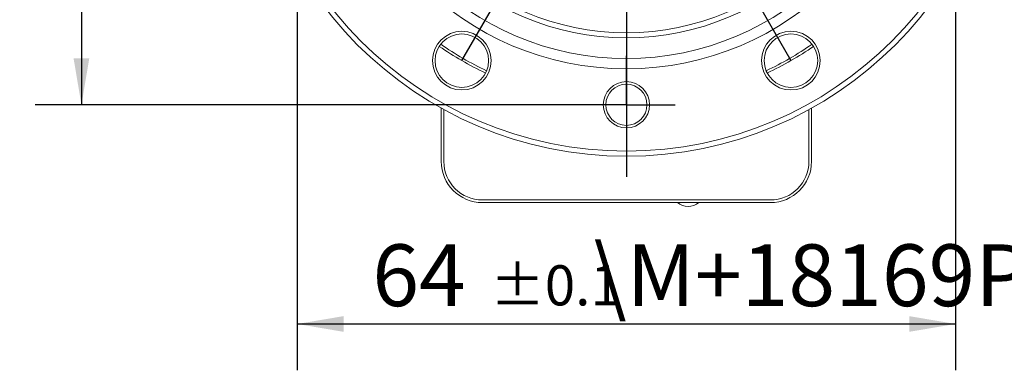
# Model space of a CAD drawing. Units: millimetres. Extents: x 0 to 494, y -1 to 558.
# Drawn here: x 52 to 116, y 191 to 214 of the extents above; entities that cross this region are included whole.
import ezdxf

# ---------------------------------------------------------------- set-up
doc = ezdxf.new("R2010")
doc.units = ezdxf.units.MM
doc.layers.add('图框', color=179, linetype='Continuous')
doc.styles.add('SLDTEXTSTYLE0', font='TXT', dxfattribs={"width": 0.7, "bigfont": 'bigfont'})
doc.styles.add('SLDTEXTSTYLE1', font='TXT', dxfattribs={"width": 0.7})
doc.dimstyles.new('SLDDIMSTYLE6', dxfattribs={"dimtxt": 4, "dimasz": 3, "dimexe": 0, "dimexo": 0.0625, "dimgap": 1, "dimtad": 0, "dimtih": 1, "dimtoh": 1, "dimdec": 4, "dimlfac": 1.5, "dimzin": 12, "dimdsep": 46, "dimtxsty": 'SLDTEXTSTYLE1', "dimsah": 1, "dimcen": 0.09, "dimazin": 3, "dimtfac": 1, "dimtofl": 0, "dimtmove": 0, "dimatfit": 3, "dimfxl": 0, "dimfrac": 2, "dimtolj": 1, "dimtzin": 12, "dimarcsym": 0})
doc.dimstyles.new('SLDDIMSTYLE8', dxfattribs={"dimtxt": 4, "dimasz": 3, "dimexe": 0, "dimexo": 0.0625, "dimgap": 1, "dimtad": 2, "dimdec": 3, "dimlfac": 1.5, "dimrnd": 1e-09, "dimzin": 12, "dimdsep": 46, "dimtxsty": 'SLDTEXTSTYLE1', "dimsah": 1, "dimcen": 0.09, "dimadec": 0, "dimazin": 3, "dimtol": 1, "dimtp": 0.025, "dimtm": 0.025, "dimtfac": 1, "dimtdec": 3, "dimtofl": 0, "dimtmove": 0, "dimatfit": 3, "dimfxl": 0, "dimfrac": 2, "dimtolj": 1, "dimarcsym": 0})
doc.dimstyles.new('SLDDIMSTYLE9', dxfattribs={"dimtxt": 4, "dimasz": 3, "dimexe": 0, "dimexo": 0.0625, "dimgap": 1, "dimtad": 2, "dimdec": 3, "dimlfac": 1.5, "dimrnd": 1e-09, "dimzin": 12, "dimdsep": 46, "dimtxsty": 'SLDTEXTSTYLE1', "dimsah": 1, "dimcen": 0.09, "dimadec": 0, "dimazin": 3, "dimtol": 1, "dimtp": 0.1, "dimtm": 0.1, "dimtfac": 1, "dimtdec": 1, "dimtofl": 0, "dimtmove": 0, "dimatfit": 3, "dimfxl": 0, "dimfrac": 2, "dimtolj": 1, "dimarcsym": 0})

# ---------------------------------------------------------------- blocks, each defined once
blk = doc.blocks.new('_D_23')
at = {"layer": '图框'}
for p, q in [((91.142, 255.378), (91.142, 267.072)), ((101.808, 247.853), (109.989, 262.022))]:
    blk.add_line(p, q, dxfattribs=at)
for start, end in [(80.70368, 90), (60, 69.13927)]:
    blk.add_arc((91.142, 229.378), 34.694, start, end, dxfattribs=at)
for points in [[(91.142, 264.072), (94.117, 263.435), (94.161, 264.45)], [(108.489, 259.424), (106.063, 261.261), (105.594, 260.36)]]:
    blk.add_solid(points, dxfattribs=at)
at = {"layer": '图框', "insert": (96.746, 265.402), "char_height": 4, "attachment_point": 1, "style": 'SLDTEXTSTYLE1'}
blk.add_mtext('30°', dxfattribs=at)
blk = doc.blocks.new('_D_26')
at = {"layer": '图框'}
for p, q in [((87.975, 250.711), (52.817, 250.711)), ((55.817, 250.711), (55.817, 208.045)), ((91.142, 208.045), (52.817, 208.045))]:
    blk.add_line(p, q, dxfattribs=at)
for points in [[(55.817, 250.711), (55.309, 247.711), (56.325, 247.711)], [(55.817, 208.045), (56.325, 211.045), (55.309, 211.045)]]:
    blk.add_solid(points, dxfattribs=at)
at = {"layer": '图框', "attachment_point": 1, "rotation": 90, "style": 'SLDTEXTSTYLE1'}
for s, insert, char_height in [('±0.025', (52.014, 227.964), 2.6), ('64', (50.661, 220.331), 4)]:
    blk.add_mtext(s, dxfattribs=dict(at, insert=insert, char_height=char_height))
blk = doc.blocks.new('_D_27')
at = {"layer": '图框'}
for p, q in [((69.808, 229.378), (69.808, 190.848)), ((112.475, 229.378), (112.475, 190.848)), ((69.808, 193.848), (112.475, 193.848))]:
    blk.add_line(p, q, dxfattribs=at)
for points in [[(69.808, 193.848), (72.808, 193.34), (72.808, 194.356)], [(112.475, 193.848), (109.475, 194.356), (109.475, 193.34)]]:
    blk.add_solid(points, dxfattribs=at)
at = {"layer": '图框', "attachment_point": 1}
for s, insert, char_height, style in [('\\M+18169PCD\\M+1816A', (89.016, 199.004), 4, 'SLDTEXTSTYLE0'), ('64', (74.673, 199.004), 4, 'SLDTEXTSTYLE1'), ('±0.1', (82.306, 197.651), 2.6, 'SLDTEXTSTYLE1')]:
    blk.add_mtext(s, dxfattribs=dict(at, insert=insert, char_height=char_height, style=style))
blk = doc.blocks.new('SW_CENTERMARKSYMBOL_11')
at = {"layer": '图框', "color": 0}
for p, q in [((0, 3.333), (0, 26)), ((0, 0), (0, 1.667)), ((-3.333, 0), (-26, 0)), ((0, 0), (-1.667, 0)), ((0, 0), (0, -1.667)), ((0, 0), (1.667, 0)), ((3.333, 0), (26, 0)), ((0, -3.333), (0, -26))]:
    blk.add_line(p, q, dxfattribs=at)
blk = doc.blocks.new('SW_CENTERMARKSYMBOL_13')
at = {"layer": '图框', "color": 0}
for p, q in [((0, 1.667), (0, 3.167)), ((0, 0), (0, 1.667)), ((-1.667, 0), (-3.167, 0)), ((0, 0), (-1.667, 0)), ((0, 0), (0, -1.667)), ((0, 0), (1.667, 0)), ((1.667, 0), (3.167, 0)), ((0, -1.667), (0, -3.167))]:
    blk.add_line(p, q, dxfattribs=at)

msp = doc.modelspace()

# ---------------------------------------------------------------- linework, layer by layer
at = {"color": 7, "linetype": 'Continuous', "lineweight": 15}
for p, q in [((79.141648, 207.621899), (79.138432, 207.828942)), ((79.141648, 204.378124), (79.141648, 207.621899)), ((79.307367, 207.735706), (79.308314, 207.621899)), ((79.308314, 207.621899), (79.308314, 204.378124)), ((102.974981, 207.621899), (102.975929, 207.735706)), ((102.974981, 204.378124), (102.974981, 207.621899)), ((103.144863, 207.828942), (103.141648, 207.621899)), ((103.141648, 207.621899), (103.141648, 204.378124)), ((81.808314, 201.878124), (100.474981, 201.878124)), ((100.474981, 201.711457), (81.808314, 201.711457))]:
    msp.add_line(p, q, dxfattribs=at)
for centre, radius in [((91.141648, 229.378124), 24.666667), ((91.141648, 229.378124), 24.333333), ((91.141648, 229.378124), 19), ((91.141648, 229.378124), 18.333333), ((91.141648, 229.378124), 17), ((91.141648, 229.378124), 16.666667), ((80.474981, 210.902915), 1.9), ((80.474981, 210.902915), 1.733333), ((101.808314, 210.902915), 1.9), ((101.808314, 210.902915), 1.733333), ((91.141648, 208.04479), 1.5), ((91.141648, 208.04479), 1.333333)]:
    msp.add_circle(centre, radius, dxfattribs=at)
for centre, radius, start, end in [((91.141648, 229.378124), 21.166667, 235.34680237, 244.65319763), ((91.141648, 229.378124), 21.166667, 295.34680237, 304.65319763), ((91.141648, 229.378124), 21.333333, 235.34343646, 244.65656354), ((91.141648, 229.378124), 21.333333, 295.34343646, 304.65656354), ((81.808314, 204.378124), 2.666667, 180, 270), ((81.808314, 204.378124), 2.5, 180, 270), ((100.474981, 204.378124), 2.5, 270, 0), ((100.474981, 204.378124), 2.666667, 270, 0), ((95.141648, 202.510125), 1.058333, 228.99451825, 311.00548175)]:
    msp.add_arc(centre, radius, start, end, dxfattribs=at)
at = {"layer": '图框'}
for p, q in [((80.474981, 210.902915), (101.808314, 247.853332)), ((80.474981, 247.853332), (101.808314, 210.902915))]:
    msp.add_line(p, q, dxfattribs=at)

# ---------------------------------------------------------------- block references
for name, p in [('SW_CENTERMARKSYMBOL_11', (91.141648, 229.378124)), ('SW_CENTERMARKSYMBOL_13', (91.141648, 208.04479))]:
    msp.add_blockref(name, p, dxfattribs=at)

# ---------------------------------------------------------------- dimensions: what is measured, and where the dimension line sits
dim = msp.add_angular_dim_2l(base=(106.039795, 260.71068), line1=((80.474981, 210.902915), (101.808314, 247.853332)), line2=((91.141648, 255.378124), (91.141648, 203.378124)), dimstyle='SLDDIMSTYLE6', dxfattribs=at)
dim.commit()
dim.dimension.update_dxf_attribs({"geometry": '_D_23', "text_midpoint": (100.121154, 262.890097), "dimtype": 162})
dim = msp.add_linear_dim(base=(55.816975, 208.04479), p1=(87.974981, 250.711457), p2=(91.141648, 208.04479), angle=90, dimstyle='SLDDIMSTYLE8', dxfattribs=at)
dim.commit()
dim.dimension.update_dxf_attribs({"geometry": '_D_26', "text_midpoint": (55.816975, 229.378124), "dimtype": 160})
dim = msp.add_linear_dim(base=(112.474981, 193.848024), p1=(69.808314, 229.378124), p2=(112.474981, 229.378124), text='<>（PCD）', dimstyle='SLDDIMSTYLE9', dxfattribs=at)
dim.commit()
dim.dimension.update_dxf_attribs({"geometry": '_D_27', "text_midpoint": (91.141648, 193.848024), "dimtype": 160})

doc.saveas('drawing.dxf')
